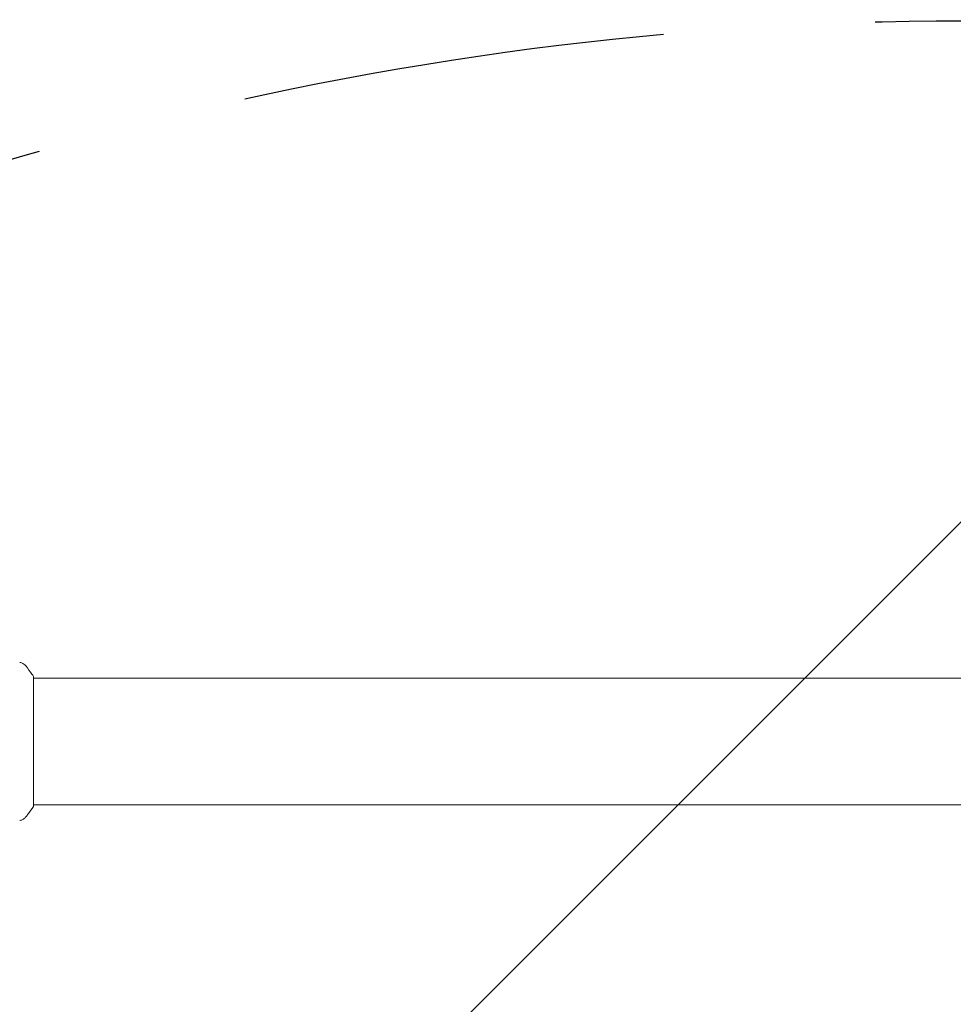
# Model space of a CAD drawing. Units: millimetres. Extents: x -3241 to 2921, y -2445 to 2609.
# Drawn here: x 705 to 985, y 573 to 868 of the extents above; entities that cross this region are included whole.
import ezdxf

# ---------------------------------------------------------------- set-up
doc = ezdxf.new("R2010")
doc.units = ezdxf.units.MM
doc.header["$LTSCALE"] = 20
doc.linetypes.add('HIDDEN', pattern=[9.524999999999999, 6.35, -3.175])
for name, color, linetype in [('2d', 230, 'Continuous'), ('EN-Free_Space', 10, 'HIDDEN'), ('EN-Free_Space_Hatch', 10, 'HIDDEN')]:
    doc.layers.add(name, color=color, linetype=linetype)

msp = doc.modelspace()

# ---------------------------------------------------------------- hatches: boundary and pattern name
at = {"layer": 'EN-Free_Space_Hatch'}
h = msp.add_hatch(dxfattribs=at)
h.set_pattern_fill('ANSI31', color=256, scale=100)
h.set_pattern_definition([(45, (605.1790372438427, -112.9999999999994), (-224.5064030267288, 224.5064030267288), [])])
edge = h.paths.add_edge_path()
edge.add_line((-12.27616228611555, -1445.082215688945), (-12.27616275615731, -131.9999999999991))
edge.add_arc((987.7238372438428, -131.9999996420311), 1000, -2.0510071863100166e-08, 180.0000000205101, ccw=False)
edge.add_line((1987.723837243843, -131.9999999999994), (1987.723837713884, -1445.082215688945))
edge.add_arc((987.7238377138844, -1445.082216046913), 1000, -180.00000002051002, 2.0510071863100166e-08, ccw=False)

# ---------------------------------------------------------------- linework, layer by layer
at = {"layer": '2d', "lineweight": 0}
for p, q in [((709.1787243789236, 671.0895000000006), (1266.268925714074, 671.0895000000005)), ((709.1790744876853, 671.5895003822266), (709.1790744876853, 632.5895003822266)), ((709.1787232612965, 633.0895000000006), (1266.268924596447, 633.0895000000005))]:
    msp.add_line(p, q, dxfattribs=at)
for points, knots in [([(705.0837796759967, 675.7813020246248), (705.0837934354141, 675.7812996640923), (705.083807135916, 675.781297292238), (705.08384505658, 675.7812906673099), (705.0838691272293, 675.7812864159819), (705.0838929878189, 675.781282155463)], [0.00233076316794475, 0.00233076316794475, 0.00233076316794475, 0.00233076316794475, 0.002336145047930074, 0.002336145047930074, 0.002345723276834852, 0.002345723276834852, 0.002345723276834852, 0.002345723276834852]), ([(705.0840730777809, 675.7812760902559), (705.1530457934243, 675.7693297009963), (705.2324180589327, 675.7529532408909), (705.4052276153678, 675.708873727056), (705.5004379206677, 675.6799113963604), (705.7412597058045, 675.5927256707066), (705.887640023548, 675.5265338360476), (706.2503516193893, 675.3256148753841), (706.4605847771791, 675.1712504664035), (706.7413354981613, 674.9030578883886), (706.8308082246708, 674.805541771343), (706.9133195526084, 674.7027599691871)], [0, 0, 0, 0, 0.2811053477069597, 0.2811053477069597, 0.5919871336705496, 0.5919871336705496, 1.075534799523418, 1.075534799523418, 1.846945408746609, 1.846945408746609, 2.242897457489182, 2.242897457489182, 2.242897457489182, 2.242897457489182]), ([(706.9134734684022, 674.7025112627939), (707.5423181821935, 673.9190618256143), (708.170757011951, 673.0754606021586), (708.9025497387781, 672.0059848457734), (709.0417544922606, 671.7984321466641), (709.1790744876853, 671.5895003822267)], [0, 0, 0, 0, 3.15002277594627, 3.15002277594627, 3.901434834216587, 3.901434834216587, 3.901434834216587, 3.901434834216587]), ([(709.1790744876853, 632.5895003822266), (708.6927970474869, 631.8496312519064), (708.1803322717706, 631.1240269586356), (707.4100289098764, 630.1042991043289), (707.161752157563, 629.7858294692401), (706.91338834213, 629.4764182957072)], [0, 0, 0, 0, 2.660886754231863, 2.660886754231863, 3.904744862373353, 3.904744862373353, 3.904744862373353, 3.904744862373353]), ([(706.9133429400898, 629.4763615305177), (706.7108500634923, 629.2240994691851), (706.4637790442534, 629.002317288475), (706.0596185174936, 628.7432606736775), (705.919589512736, 628.66849045925), (705.6602980636297, 628.5550070007523), (705.5433108871035, 628.5127099213661), (705.3072829119972, 628.4423777916362), (705.1862579537792, 628.4154385959004), (705.0838557852562, 628.3977054474354)], [0, 0, 0, 0, 0.9718019405865569, 0.9718019405865569, 1.448447447604253, 1.448447447604253, 1.834818065175785, 1.834818065175785, 2.252163469867211, 2.252163469867211, 2.252163469867211, 2.252163469867211])]:
    msp.add_open_spline(points, degree=3, knots=knots, dxfattribs=at)
for points in [[(706.9134761634039, 674.7025133956753), (706.9131367781783, 674.702936850716), (706.9127764761407, 674.7033390737668), (706.9123995319437, 674.7037184313174)], [(706.9128533744505, 629.47577962014), (706.9130382227462, 629.475985523188), (706.9132180915371, 629.4761973983841), (706.9133924262608, 629.4764150388412)]]:
    msp.add_open_spline(points, degree=3, dxfattribs=at)
at = {"layer": 'EN-Free_Space', "flags": 128}
msp.add_lwpolyline([(-12.27616228611555, -1445.082215688945), (-12.27616275615731, -131.9999999999993, -1.000000000357968), (1987.723837243843, -131.9999999999994), (1987.723837713884, -1445.082215688945, -1.000000000357968)], format="xyb", close=True, dxfattribs=at)

doc.saveas('drawing.dxf')
